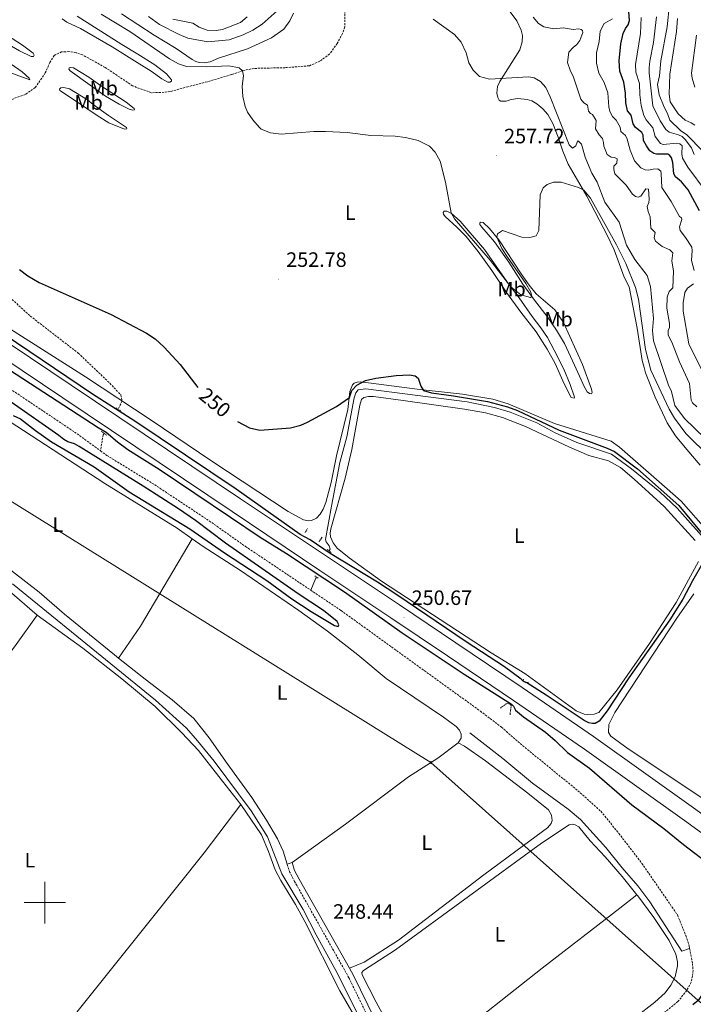
# Model space of a CAD drawing. Units: metres. Extents: x 632034 to 636545, y 4645994 to 4649048.
# Drawn here: x 633488 to 633813, y 4647451 to 4647926 of the extents above; entities that cross this region are included whole.
import ezdxf
from ezdxf.enums import TextEntityAlignment as Align

# ---------------------------------------------------------------- set-up
doc = ezdxf.new("R2010")
doc.units = ezdxf.units.M
doc.header["$MEASUREMENT"] = 0
doc.linetypes.add('TRAZOS', pattern=[0.75, 0.5, -0.25])
doc.linetypes.add('TRAZOSX2', pattern=[1.5, 1, -0.5])
for name, color, linetype, lineweight in [('Carátula', 7, 'Continuous', 5), ('Level 11', 142, 'Continuous', 13), ('Level 13', 5, 'Continuous', 0), ('Level 21', 19, 'Continuous', 0), ('Level 34', 2, 'Continuous', 0), ('Level 36', 19, 'Continuous', 40), ('Level 37', 92, 'Continuous', 0), ('Level 4', 36, 'Continuous', 30), ('Level 41', 39, 'Continuous', 0), ('Level 5', 36, 'Continuous', 0), ('Level 54', 13, 'Continuous', 0), ('Level 63', 7, 'Continuous', 0), ('Level 7', 1, 'Continuous', 0)]:
    doc.layers.add(name, color=color, linetype=linetype, lineweight=lineweight)
doc.styles.add('Arial', font='ARIAL.TTF', dxfattribs={"height": 0.2})

# ---------------------------------------------------------------- blocks, each defined once
blk = doc.blocks.new('5ROLEO')
at = {"layer": 'Carátula', "linetype": 'Continuous', "lineweight": 5}
for color, points in [(2, [(-0.2, -5.2), (-5.2, -0.1), (-0.2, 5), (0, 2.4), (-0.6, 2.3), (-1, 2.1), (-1.4, 1.8), (-1.7, 1.3), (-1.9, 0.6), (-1.9, -0.2), (-1.9, -0.8), (-1.8, -1.3), (-1.6, -1.7), (-1.4, -2.1), (-1.1, -2.4), (-0.8, -2.6), (-0.4, -2.7), (0, -2.7)]), (250, [(0, -2.7), (-0.4, -2.7), (-0.8, -2.6), (-1.1, -2.4), (-1.4, -2.1), (-1.6, -1.7), (-1.8, -1.3), (-1.9, -0.8), (-1.9, -0.2), (-1.9, 0.6), (-1.7, 1.3), (-1.4, 1.8), (-1, 2.1), (-0.6, 2.3), (0, 2.4), (0, 1.5), (-0.2, 1.5), (-0.5, 1.4), (-0.7, 1.3), (-0.8, 1.1), (-1, 0.9), (-1.1, 0.6), (-1.2, 0.2), (-1.2, -0.2), (-1.2, -0.6), (-1.1, -0.9), (-1, -1.2), (-0.8, -1.4), (-0.7, -1.6), (-0.5, -1.8), (-0.2, -1.8), (0, -1.9)]), (2, [(0, -1.9), (-0.2, -1.8), (-0.5, -1.8), (-0.7, -1.6), (-0.8, -1.4), (-1, -1.2), (-1.1, -0.9), (-1.2, -0.6), (-1.2, -0.2), (-1.2, 0.2), (-1.1, 0.6), (-1, 0.9), (-0.8, 1.1), (-0.7, 1.3), (-0.5, 1.4), (-0.2, 1.5), (0, 1.5), (0.3, 1.5), (0.5, 1.4), (0.7, 1.3), (0.9, 1.1), (1, 0.9), (1.1, 0.6), (1.1, 0.3), (1.2, -0.1), (1.2, -0.5), (1.1, -0.9), (1, -1.2), (0.8, -1.4), (0.7, -1.6), (0.5, -1.8), (0.3, -1.8)]), (2, [(-0.2, -5.2), (0, -2.7), (0.4, -2.7), (0.8, -2.6), (1.1, -2.4), (1.4, -2.1), (1.6, -1.7), (1.8, -1.3), (1.9, -0.7), (1.9, -0.2), (1.9, 0.4), (1.8, 0.9), (1.6, 1.4), (1.4, 1.7), (1.1, 2), (0.8, 2.2), (0.4, 2.3), (0, 2.4), (-0.2, 5), (4.9, -0.1)]), (250, [(0, -2.7), (0, -1.9), (0.3, -1.8), (0.5, -1.8), (0.7, -1.6), (0.8, -1.4), (1, -1.2), (1.1, -0.9), (1.2, -0.5), (1.2, -0.1), (1.1, 0.3), (1.1, 0.6), (1, 0.9), (0.9, 1.1), (0.7, 1.3), (0.5, 1.4), (0.3, 1.5), (0, 1.5), (0, 1.5), (0, 2.4), (0, 2.4), (0.4, 2.3), (0.8, 2.2), (1.1, 2), (1.4, 1.7), (1.6, 1.4), (1.8, 0.9), (1.9, 0.4), (1.9, -0.2), (1.9, -0.7), (1.8, -1.3), (1.6, -1.7), (1.4, -2.1), (1.1, -2.4), (0.8, -2.6), (0.4, -2.7)])]:
    blk.add_hatch(color=color, dxfattribs=at).paths.add_polyline_path(points)
at = {"layer": 'Carátula', "color": 250, "linetype": 'Continuous', "lineweight": 5, "flags": 128}
blk.add_lwpolyline([(-0.1, -5.2), (4.9, -0.1), (-0.1, 5), (-5.2, -0.1), (-0.1, -5.2)], dxfattribs=at)
blk = doc.blocks.new('5PATER')
at = {"layer": 'Carátula', "linetype": 'Continuous', "lineweight": 5}
h = blk.add_hatch(color=250, dxfattribs=at)
edge = h.paths.add_edge_path()
edge.add_ellipse((0, 0), major_axis=(-1.33, -1.34), ratio=0.999422, start_angle=0, end_angle=360)

msp = doc.modelspace()

# ---------------------------------------------------------------- linework, layer by layer
at = {"layer": 'Level 11', "color": 142, "linetype": 'TRAZOSX2', "lineweight": 13}
for points in [[(633644.5, 4647936.25, 257.32), (633644.75, 4647925.73, 257.13), (633644.65, 4647922.39, 256.94), (633643.54, 4647919.13, 256.74), (633641.03, 4647914.38, 256.74), (633637.36, 4647909.27, 256.16), (633632.6, 4647905.8, 255.97), (633627.57, 4647903.6, 255.78), (633615.79, 4647902.67, 255.78), (633600.96, 4647902.34, 255.2), (633595.36, 4647901.25, 255.01), (633589.97, 4647899.34, 254.62), (633578.28, 4647895.88, 254.62), (633568.89, 4647893.51, 254.43), (633560.48, 4647891.16, 253.85), (633555.88, 4647890.68, 253.65), (633551.32, 4647890.62, 253.46), (633542.31, 4647893.92, 252.69), (633529.01, 4647902.84, 252.3), (633518.19, 4647908.85, 251.53), (633515.14, 4647909.92, 251.53), (633511.54, 4647910.42, 251.53), (633508.05, 4647910.32, 251.53), (633504.48, 4647908.6, 251.53), (633502.35, 4647905.12, 251.53), (633500.2, 4647900.13, 251.53), (633495.35, 4647893.07, 251.14), (633490.58, 4647889.81, 251.14), (633483.99, 4647887.38, 250.76)], [(633225.49, 4647931.06, 249.59), (633225.09, 4647929.88, 249.59), (633224.16, 4647925.51, 249.59), (633224.18, 4647922.6, 249.59), (633224.83, 4647917.83, 249.5), (633227.76, 4647910.68, 249.5), (633239.58, 4647898.25, 249.3), (633248.83, 4647891.7, 248.92), (633304.79, 4647857.54, 248.92), (633338.88, 4647837.63, 248.92), (633468.21, 4647757.84, 248.92), (633515.52, 4647726.13, 248.92), (633526.86, 4647717.9, 248.92)], [(633475.31, 4647798.98, 249.42), (633492.96, 4647782.9, 249.42), (633516.11, 4647765.02, 248.85), (633531.36, 4647750.49, 248.94), (633536.58, 4647744.9, 249.04), (633537.21, 4647742.01, 249.2), (633535.38, 4647737.9, 248.77)], [(633528.55, 4647726.34, 249.22), (633528.1, 4647725.59, 249.26), (633526.86, 4647717.9, 248.92)], [(633526.86, 4647717.9, 248.92), (633529.94, 4647715.66, 248.92), (633552.97, 4647701.52, 248.92), (633579.28, 4647684.13, 248.92), (633596.83, 4647671.74, 248.14), (633628.23, 4647650.7, 248.14)], [(633628.23, 4647650.7, 248.14), (633642.9, 4647640.87, 248.14), (633710.05, 4647592.39, 248.14), (633720.26, 4647584.6, 248.14), (633729.27, 4647576.73, 248.14), (633757.09, 4647553.99, 248.14), (633768.18, 4647544.08, 248.14), (633776.87, 4647533.4, 248.14), (633787.97, 4647518.96, 248.14), (633805.12, 4647494.11, 248.14), (633809.15, 4647484.1, 248.14), (633810.79, 4647479.06, 248.14), (633811.01, 4647477.89, 248.14)], [(633811.01, 4647477.89, 248.14), (633812.38, 4647470.65, 248.14), (633812.64, 4647467.32, 248.14), (633812.37, 4647464.5, 248.14), (633811.68, 4647461.61, 248.14), (633809.67, 4647457.68, 248.14), (633805.34, 4647452.32, 248.14), (633799.17, 4647447.29, 248.14), (633780.26, 4647433.47, 248.14), (633768.34, 4647423.44, 248.14), (633756.92, 4647415.07, 248.14), (633745.65, 4647405.06, 247.76), (633732.82, 4647393.55, 247.76), (633722.11, 4647385.04, 247.18), (633714.05, 4647379.25, 247.18), (633705.85, 4647375.73, 247.18), (633698.28, 4647373.5, 247.18)]]:
    msp.add_polyline3d(points, dxfattribs=at)
at = {"layer": 'Level 13', "color": 5, "linetype": 'Continuous', "lineweight": 0, "ltscale": 0.5}
for points in [[(633820.54, 4647672.66, 249.63), (633804.96, 4647690.22, 249.44), (633796.57, 4647698.07, 249.44), (633783.04, 4647709.28, 249.34), (633773.34, 4647716.32, 249.05), (633756.57, 4647721.97, 249.15), (633746.18, 4647726.6, 249.15), (633737.27, 4647731.4, 249.15), (633724.44, 4647736.55, 249.15), (633716.94, 4647738.76, 249.15), (633703.68, 4647741.58, 249.15), (633654.85, 4647747.73, 249.07), (633651.16, 4647747.4, 249.07), (633650.05, 4647745.86, 249.07), (633649.14, 4647743.54, 249.07), (633645.63, 4647724.71, 249.07), (633642.27, 4647712.23, 248.97), (633638.23, 4647691.26, 248.97), (633635.39, 4647675.1, 248.97), (633635.73, 4647673.94, 248.97), (633637.08, 4647672.11, 248.97), (633637.58, 4647670.55, 248.97), (633637.14, 4647669.63, 248.97)], [(633631.01, 4647657.03, 248.97), (633630.58, 4647656.14, 248.97), (633628.23, 4647650.7, 248.14)], [(633484.36, 4647653.82, 247.22), (633553.43, 4647597.72, 247.02), (633568.25, 4647584.12, 247.02), (633573.55, 4647578.12, 247.02), (633581.68, 4647568.16, 247.22), (633599.43, 4647544.33, 247.02), (633607.39, 4647531.82, 246.83), (633614.26, 4647513.97, 246.83), (633624.62, 4647496.69, 246.73), (633630.87, 4647484.48, 246.35), (633640.35, 4647467.21, 246.35), (633650.99, 4647446.21, 246.44)], [(633704.98, 4647581.83, 248.49), (633720.87, 4647569.45, 247.93), (633735.19, 4647557.64, 247.93), (633752.37, 4647545.14, 248.03), (633758.34, 4647540.09, 248.22), (633770.56, 4647526.66, 248.61), (633778.51, 4647516.78, 248.7), (633786, 4647508.08, 248.7), (633791.81, 4647500.45, 248.7), (633807.26, 4647476.61, 248.7), (633811.01, 4647477.89, 248.14)]]:
    msp.add_polyline3d(points, dxfattribs=at)
at = {"layer": 'Level 21', "color": 19, "linetype": 'Continuous', "lineweight": 13}
for points in [[(633230.43, 4647939.22, 252.03), (633253.74, 4647923.55, 251.98), (633276.24, 4647908.42, 251.48), (633512.7, 4647749.55, 250.21), (633594.38, 4647694.78, 250.52), (633635.87, 4647667.04, 250.03), (633637.34, 4647666.06, 250.01), (633671.05, 4647643.56, 250.75), (633698.3, 4647625.23, 250.26), (633730.25, 4647603.72, 250.75), (633764.65, 4647580.17, 251.52), (633813.98, 4647544.88, 251.79), (633833.11, 4647530.97, 252.37), (633871.65, 4647502.03, 252.99), (633873.41, 4647500.67, 252.99)], [(633226.23, 4647933.2, 252.03), (633249.65, 4647917.46, 251.98), (633272.14, 4647902.33, 251.48), (633508.61, 4647743.46, 250.21), (633590.29, 4647688.68, 250.52), (633632.58, 4647660.26, 250.02), (633633.19, 4647659.86, 250.01), (633666.9, 4647637.36, 250.75), (633694.13, 4647619.04, 250.26), (633726.06, 4647597.55, 250.75), (633760.37, 4647574.06, 251.52), (633809.61, 4647538.83, 251.79), (633828.68, 4647524.97, 252.37), (633861.2, 4647500.55, 252.89)]]:
    msp.add_polyline3d(points, dxfattribs=at)
at = {"layer": 'Level 21', "color": 1, "linetype": 'TRAZOS', "lineweight": 0}
for points in [[(633534.15, 4647738.6, 249.51), (633536.84, 4647737.06, 249.51)], [(633527.19, 4647727.27, 249.73), (633529.81, 4647725.49, 249.73)], [(633626.76, 4647680.51, 249.45), (633625.49, 4647678.42, 249.43)], [(633632.26, 4647674.06, 249.41), (633633.69, 4647676.19, 249.41)], [(633636.23, 4647670.33, 249.41), (633638.15, 4647668.84, 249.41)], [(633630.2, 4647657.6, 249.41), (633631.96, 4647656.36, 249.41)], [(633730.8, 4647607.86, 249.3), (633730.71, 4647606.84, 249.92), (633732.06, 4647605.97, 249.92), (633733.29, 4647606.33, 249.34)], [(633719.72, 4647593.81, 249.12), (633723.07, 4647596.28, 250.4), (633724.93, 4647595.19, 250.4), (633724.38, 4647590.59, 248.89)]]:
    msp.add_polyline3d(points, dxfattribs=at)
at = {"layer": 'Level 21', "color": 19, "linetype": 'TRAZOSX2', "lineweight": 0}
msp.add_polyline3d([(633656.91, 4647442.67, 248.2), (633646.68, 4647463.75, 248.43), (633620.48, 4647510.19, 248.48), (633618.18, 4647514.62, 248.48), (633616.91, 4647518.55, 248.48)], dxfattribs=at)
at = {"layer": 'Level 21', "color": 19, "linetype": 'Continuous', "lineweight": 0}
for points in [[(633619.28, 4647519.32, 248.48), (633620.49, 4647515.59, 248.48), (633622.67, 4647511.37, 248.48), (633646.93, 4647468.38, 248.43)], [(633646.93, 4647468.38, 248.43), (633648.89, 4647464.9, 248.43), (633659.11, 4647443.84, 248.2), (633676.76, 4647413.41, 247.8), (633687.75, 4647393.52, 247.8), (633690.85, 4647386.55, 247.72), (633695.96, 4647372.74, 247.41), (633697.39, 4647370.87, 247.41), (633699.26, 4647369.01, 247.51), (633703.09, 4647366.51, 247.72), (633704.76, 4647366.23, 248.2), (633706.76, 4647366.24, 248.59), (633709.34, 4647366.63, 248.78), (633713.99, 4647369.37, 249.29)]]:
    msp.add_polyline3d(points, dxfattribs=at)
at = {"layer": 'Level 34', "color": 19, "linetype": 'Continuous', "lineweight": 13, "ltscale": 0.5}
msp.add_polyline3d([(632909.81, 4648064.42, 247.4), (632972.51, 4648011.79, 248.05), (633686.22, 4647567.65, 248.25), (633815.16, 4647452.81, 250), (634288.97, 4647064.83, 249.48), (634557.23, 4646434.63, 246.57)], dxfattribs=at)
at = {"layer": 'Level 36', "color": 92, "linetype": 'Continuous', "lineweight": 0}
for points in [[(633717.88, 4647938.59, 263.66), (633727.6, 4647925.24, 263.56), (633729.77, 4647920.79, 263.46), (633730.34, 4647918.27, 263.37), (633730.28, 4647915.21, 263.17), (633729.07, 4647911.27, 262.5), (633719.51, 4647895.96, 259.7), (633718.35, 4647893.59, 258.73), (633718, 4647890.37, 258.15), (633718.49, 4647888.23, 257.48), (633719.14, 4647887.02, 257.19), (633719.95, 4647886.48, 256.9), (633722.53, 4647886.57, 256.7), (633725, 4647887.39, 256.61), (633728.06, 4647887.84, 256.61), (633732.6, 4647887.4, 256.61), (633734.86, 4647886.62, 256.61), (633737.26, 4647885.27, 256.61), (633740.18, 4647882.76, 256.61), (633742.65, 4647880.03, 256.61), (633745.05, 4647875.77, 256.51), (633747.57, 4647869.2, 256.03), (633749.8, 4647862.4, 256.03), (633752.38, 4647856.13, 255.45), (633761.34, 4647840.72, 254.87), (633771.19, 4647821.94, 254.58), (633774.66, 4647814.88, 254.58), (633779.49, 4647801.61, 254.48), (633781.79, 4647796.94, 254.39)], [(633473.64, 4647923.45, 252.29), (633489.16, 4647913.57, 252.38), (633494.33, 4647909.72, 252.38), (633494.77, 4647908.69, 252.38), (633494.53, 4647908.01, 252.38), (633493.47, 4647908.02, 252.38), (633487.81, 4647910.87, 253.35), (633471.81, 4647920.03, 254.8), (633462.14, 4647925.92, 254.31), (633458.44, 4647928.27, 253.83), (633457.36, 4647929.44, 253.54), (633457.19, 4647930.3, 253.44), (633458.2, 4647930.59, 253.35), (633465.83, 4647927.56, 252.77), (633473.64, 4647923.45, 252.29)], [(633544.86, 4647909.17, 254.91), (633553.11, 4647904.02, 254.58), (633558.69, 4647899.67, 254.39), (633561.06, 4647896.89, 254), (633561.12, 4647896.26, 254), (633560.34, 4647895.74, 253.91), (633559.28, 4647895.75, 253.71), (633556.4, 4647897.33, 253.42), (633551.21, 4647901.03, 253.42), (633544.54, 4647905.24, 252.94), (633532.44, 4647912.78, 252.85), (633517.21, 4647921.54, 252.85), (633510.56, 4647924.66, 252.85), (633508.36, 4647926.2, 253.04)], [(633515.56, 4647927.52, 254.68), (633537.06, 4647913.88, 254.68), (633544.86, 4647909.17, 254.91)], [(633537.04, 4647928.69, 255.49), (633552.78, 4647918.29, 255.39), (633563.35, 4647911.93, 255.39)], [(633563.35, 4647911.93, 255.39), (633571.01, 4647906.63, 255.3), (633572.87, 4647905.64, 255.3), (633574.47, 4647905.16, 255.3), (633576.83, 4647905.09, 255.2), (633579.66, 4647905.49, 255.2), (633583.83, 4647907.32, 255.3), (633597.68, 4647911.75, 256.15), (633609.37, 4647917.04, 256.92), (633615.26, 4647921.3, 257.98), (633618.16, 4647925.2, 258.17), (633619.85, 4647928.97, 258.46)], [(633469.32, 4647914.07, 254.31), (633476.21, 4647909.47, 254.02), (633489.12, 4647900.67, 252.09), (633492.37, 4647897.65, 251.9), (633492.69, 4647896.82, 251.8), (633479.49, 4647901.62, 251.13), (633470.2, 4647907.26, 251.13), (633459.19, 4647914.38, 251.9), (633449.38, 4647920.98, 251.9), (633448.63, 4647921.9, 251.9), (633448.83, 4647922.51, 252), (633449.76, 4647922.73, 252.67), (633453.59, 4647921.95, 253.06), (633459.14, 4647919.82, 253.83), (633464.52, 4647916.97, 254.31), (633469.32, 4647914.07, 254.31)], [(633813.59, 4647893.27, 297.9), (633812.18, 4647897.58, 298.57), (633811.95, 4647900, 298.67), (633814.28, 4647918.42, 299.05)], [(633526.8, 4647894.17, 252.38), (633539.24, 4647886, 253.06), (633543.13, 4647882.99, 253.06), (633543.26, 4647882.36, 253.06), (633542.51, 4647882.17, 253.06), (633540.7, 4647882.63, 253.16), (633535.83, 4647885.04, 253.83), (633529.2, 4647888.87, 254.12), (633521.84, 4647894.2, 254.31), (633512.22, 4647901.18, 252.96), (633511.61, 4647901.95, 252.86), (633511.67, 4647902.61, 252.67), (633512.5, 4647902.82, 252.38), (633513.8, 4647902.56, 252.38), (633521.17, 4647898.19, 252.48), (633526.8, 4647894.17, 252.38)], [(633523.32, 4647884.9, 253.77), (633530.74, 4647879.58, 253.77), (633539.45, 4647873.83, 252.71), (633539.54, 4647873.22, 252.71), (633538.47, 4647873.08, 252.71), (633530.92, 4647876.14, 252.52), (633525.15, 4647879.57, 252.32), (633515.26, 4647886.44, 252.23), (633507.19, 4647891.64, 251.94), (633507.08, 4647892.32, 251.94), (633507.7, 4647892.96, 251.94), (633509.11, 4647893.11, 252.04), (633511.96, 4647892.47, 252.9), (633520.64, 4647887.2, 253.58), (633523.32, 4647884.9, 253.77)], [(633735.07, 4647782.63, 254.17), (633739.27, 4647777.23, 253.97), (633742.38, 4647772.54, 253.88), (633745.74, 4647766.44, 253.88), (633750.33, 4647757.27, 253.1), (633753.43, 4647749.85, 252.72), (633755.52, 4647743.81, 252.62), (633755.32, 4647743.25, 252.43), (633753.88, 4647743.63, 252.04), (633750.49, 4647750.18, 252.04), (633746.19, 4647760.09, 252.14), (633742.34, 4647766.95, 252.53), (633736.9, 4647775.24, 252.91), (633729.62, 4647784.73, 253.4), (633722.74, 4647794.27, 253.59), (633715.6, 4647804.94, 253.59), (633709.08, 4647813.98, 253.68), (633703.2, 4647821.19, 253.68), (633698.76, 4647825.83, 253.68), (633693.14, 4647830.86, 253.68), (633692.26, 4647831.98, 253.88), (633692.2, 4647832.84, 253.97), (633692.62, 4647833.48, 254.17), (633693.86, 4647833.45, 254.46), (633696.2, 4647832.35, 255.04), (633700.33, 4647828.64, 255.23), (633712.03, 4647815.02, 255.23), (633723.98, 4647798.01, 255.04), (633728.73, 4647791.75, 254.84), (633735.07, 4647782.63, 254.17)], [(633745.95, 4647785.91, 253.01), (633750.22, 4647779.72, 253.01), (633759.38, 4647759.51, 252.24), (633763.71, 4647747.57, 252.14), (633763.97, 4647746.03, 252.14), (633763.59, 4647745.4, 252.24), (633762.71, 4647745.53, 252.24), (633761.58, 4647746.43, 252.53), (633760.31, 4647748.59, 253.01), (633755.54, 4647759.27, 253.78), (633750.7, 4647769.68, 253.78), (633746.73, 4647776.12, 253.88), (633742.25, 4647782.69, 254.36), (633736.11, 4647790.6, 254.94), (633730.53, 4647798.28, 255.23), (633723.74, 4647808.91, 255.62), (633716.89, 4647818.68, 255.62), (633710.73, 4647825.75, 255.62), (633709.88, 4647827.01, 255.62), (633709.81, 4647827.79, 255.62), (633710.34, 4647828.23, 255.62), (633711.43, 4647827.97, 255.52), (633714.51, 4647825.15, 255.23), (633718.95, 4647819.7, 254.94), (633729.75, 4647803.23, 254.55), (633733.57, 4647797.75, 254.55), (633737, 4647793.65, 254.46), (633745.95, 4647785.91, 253.01)], [(633781.79, 4647796.94, 254.39), (633785.71, 4647777.05, 254.2), (633788.09, 4647761.54, 253.71), (633789.03, 4647758.07, 253.62), (633789.78, 4647755.47, 253.62), (633794.43, 4647743.8, 253.23), (633800.19, 4647731.4, 253.13), (633804.2, 4647725.13, 252.84), (633809.62, 4647718.53, 252.84), (633816.01, 4647711.04, 252.17)], [(633800.15, 4647699.58, 251.1), (633777.2, 4647719.74, 251.2), (633773.13, 4647722.52, 251.2), (633745.87, 4647731.1, 251.2), (633723.53, 4647740.61, 250.72), (633716.05, 4647742.82, 250.82), (633701.44, 4647745.19, 250.62), (633679.61, 4647747.57, 249.95), (633656.07, 4647750.68, 249.85), (633652.12, 4647751.13, 250.04), (633650.57, 4647750.96, 250.14), (633649.14, 4647750.53, 250.14), (633648.44, 4647749.79, 250.04), (633647.17, 4647746.53, 250.04), (633646.14, 4647737.78, 249.95), (633640.6, 4647715.55, 249.46), (633638.16, 4647702.7, 249.27), (633635.47, 4647693, 249.27), (633634.28, 4647689.71, 249.37), (633632.87, 4647687.36, 249.37), (633631, 4647685.41, 249.37), (633628.61, 4647684.36, 249.37), (633627, 4647684.11, 249.37), (633624.76, 4647684.58, 249.37), (633617.31, 4647688.6, 249.18), (633580.52, 4647712.84, 248.91), (633551.34, 4647732.68, 248.95), (633519.61, 4647753.64, 249.53), (633483.5, 4647776.65, 249.72)], [(633649.46, 4647726.51, 249.46), (633651.86, 4647739.97, 249.46), (633652.75, 4647742.67, 249.55), (633653.83, 4647743.57, 249.55), (633656.12, 4647744.09, 249.55), (633658.55, 4647744.05, 249.55), (633672.83, 4647742.24, 249.36), (633702.43, 4647738.07, 249.26), (633712.51, 4647736.22, 249.26), (633720.69, 4647733.94, 249.26), (633731.9, 4647729.58, 249.26), (633752.67, 4647719.86, 249.26), (633762.43, 4647715.63, 249.26), (633771.94, 4647713.02, 249.26), (633777.63, 4647709.88, 249.16), (633784.27, 4647704.24, 249.26), (633798.72, 4647691.06, 249.36), (633813.67, 4647674.63, 249.36)], [(633535.58, 4647617.91, 248.22), (633533.61, 4647619.48, 248.17), (633509.39, 4647639.17, 248.36), (633497.3, 4647649.68, 248.36), (633484.38, 4647659.66, 248.36), (633454.66, 4647683.73, 248.36), (633442.95, 4647691.89, 248.36), (633442.23, 4647692.76, 248.36), (633441.94, 4647693.58, 248.36), (633441.9, 4647694.99, 248.38), (633442.27, 4647696.41, 248.4), (633443.43, 4647699.17, 248.4), (633451.07, 4647711.44, 248.4), (633460.27, 4647724.4, 248.5), (633467.75, 4647734.14, 248.69), (633470.27, 4647735.95, 248.69), (633471.89, 4647736.53, 248.69), (633474.21, 4647736.59, 248.69), (633476.6, 4647736.12, 248.69), (633482.78, 4647732.21, 248.59), (633528.91, 4647702.1, 248.59), (633563.78, 4647680.53, 248.5), (633571.12, 4647675.42, 248.61)], [(633815.26, 4647664.51, 249.36), (633804.55, 4647644.83, 249.36), (633791.58, 4647624.95, 249.36), (633775.97, 4647602.59, 249.55), (633767.15, 4647591.73, 249.46), (633765.01, 4647590.96, 249.46), (633761.82, 4647590.74, 249.46), (633760.09, 4647590.91, 249.46), (633756.25, 4647592.52, 249.36), (633731.5, 4647610.5, 249.26), (633715.31, 4647620.56, 249.36), (633662.34, 4647655.08, 249.36), (633646.83, 4647666.37, 249.26), (633641.07, 4647670.96, 249.26), (633639.03, 4647673.59, 249.26), (633637.85, 4647676.41, 249.26), (633637.59, 4647678.25, 249.26), (633637.92, 4647680.23, 249.26), (633644.85, 4647704.8, 249.46), (633648.09, 4647718.47, 249.46), (633649.46, 4647726.51, 249.46)], [(633832.91, 4647664.06, 251.88), (633806.87, 4647693.64, 251.49), (633800.15, 4647699.58, 251.1)], [(633428.86, 4647689.4, 246.76), (633437.01, 4647684.59, 246.76), (633449.58, 4647675.96, 246.76), (633462.67, 4647666.38, 246.76), (633476.59, 4647655.55, 246.76), (633496.31, 4647638.72, 246.95)], [(633571.12, 4647675.42, 248.61), (633546.17, 4647633.3, 248.7), (633535.58, 4647617.91, 248.22)], [(633571.12, 4647675.42, 248.61), (633576.33, 4647671.8, 248.69), (633594.35, 4647660.23, 248.49), (633622.58, 4647640.88, 248.49), (633636.38, 4647630.96, 248.4), (633651.03, 4647619.46, 248.2), (633664.69, 4647608.1, 248.2), (633692.23, 4647589.53, 248.3), (633698.37, 4647584.99, 248.11), (633699.99, 4647583.19, 248.11), (633700.78, 4647581.33, 248.11), (633700.83, 4647579.35, 248.2), (633699.3, 4647577.03, 248.2)], [(633828.45, 4647542.78, 250.58), (633781.36, 4647574.17, 250.58), (633772.92, 4647580.22, 250.58), (633771.93, 4647582.13, 250.58), (633771.97, 4647585.93, 250.58), (633774.97, 4647591.64, 250.58), (633804.82, 4647637.14, 250.58), (633812.99, 4647648.86, 250.58)], [(633496.31, 4647638.72, 246.95), (633486.21, 4647624.47, 246.99), (633468.39, 4647600.74, 246.99), (633406.8, 4647515.24, 246.6), (633388.49, 4647490.64, 246.84)], [(633496.31, 4647638.72, 246.95), (633518.35, 4647622.69, 246.95), (633537.14, 4647607.88, 246.95), (633553.22, 4647594.6, 246.95), (633566.05, 4647581.83, 246.95), (633574.07, 4647573.34, 246.95), (633583.94, 4647560.83, 246.95), (633594.51, 4647547.39, 246.89)], [(633616.91, 4647518.55, 248.48), (633614.94, 4647524.77, 248.48), (633612.17, 4647530.75, 248.48), (633606.87, 4647539.81, 248.48), (633599.9, 4647550.77, 248.48), (633587.9, 4647567.19, 248.36), (633579.3, 4647579.49, 248.65), (633571.78, 4647588.74, 248.65), (633561.4, 4647597.88, 248.65), (633548.36, 4647607.74, 248.55), (633535.58, 4647617.91, 248.22)], [(633699.3, 4647577.03, 248.2), (633689.49, 4647569.74, 248.2), (633675.45, 4647560.75, 248.4), (633644.98, 4647537.92, 248.59), (633619.28, 4647519.32, 248.48)], [(633699.3, 4647577.03, 248.2), (633702.47, 4647575.42, 248.28), (633712.47, 4647568.41, 248.28), (633732.9, 4647552.87, 248.28), (633742.94, 4647544.72, 248.28), (633744.35, 4647542.2, 248.28), (633744.64, 4647539.63, 248.28), (633744.26, 4647538.2, 248.28), (633742.41, 4647536.1, 248.28), (633730.8, 4647527.52, 248.67), (633711.72, 4647513.47, 248.67), (633670.53, 4647481.97, 248.67), (633653.98, 4647471.25, 248.67), (633646.93, 4647468.38, 248.43)], [(633480.17, 4647403.65, 246.85), (633505.83, 4647435.15, 246.7), (633551.42, 4647492.22, 246.7), (633576.78, 4647524.06, 246.89), (633594.51, 4647547.39, 246.89)], [(633594.51, 4647547.39, 246.89), (633604.5, 4647532.67, 246.76), (633607.83, 4647524.64, 246.76), (633611.08, 4647515.91, 247.05), (633613.79, 4647510.61, 247.05), (633620.97, 4647499.12, 246.95), (633625.32, 4647490.91, 246.76), (633642.35, 4647457.43, 246.85), (633649.84, 4647444.43, 246.85)], [(633677.81, 4647419.34, 249.01), (633669.51, 4647434.32, 249.01), (633659.75, 4647452.05, 248.91), (633652.98, 4647465.19, 248.95), (633652.89, 4647466.38, 248.93), (633653.62, 4647467.32, 248.93), (633669.19, 4647477.28, 248.62), (633739.53, 4647528.7, 248.91), (633752.96, 4647537.58, 248.91), (633754.45, 4647537.8, 248.91), (633755.85, 4647537.6, 248.91), (633757.58, 4647536.64, 248.91), (633763.1, 4647529.86, 248.91), (633770.3, 4647522.07, 248.91), (633778.42, 4647512.57, 248.91), (633785.55, 4647503.85, 249)], [(633619.28, 4647519.32, 248.48), (633616.91, 4647518.55, 248.48)], [(633785.55, 4647503.85, 249), (633786.03, 4647503.27, 249.01), (633793.75, 4647492.88, 249.01), (633801.15, 4647481.73, 249.01), (633804.39, 4647475.1, 249.01), (633805.13, 4647471.44, 249.01), (633805.13, 4647469.59, 249.01), (633803.95, 4647464.28, 249.01), (633801.98, 4647460.2, 249.01), (633799.13, 4647456.44, 249.1), (633794.18, 4647451.98, 249.2), (633784.68, 4647444.6, 249.2), (633759.96, 4647426.84, 249.2), (633740.3, 4647411.26, 249.1), (633717.47, 4647394.24, 249.1), (633707.92, 4647387.87, 249.1), (633705.1, 4647386.56, 249.1), (633700.63, 4647386.37, 249.1), (633696.93, 4647388.06, 249.1), (633695.47, 4647389.48, 249.1), (633691.5, 4647395.52, 249.01), (633684.52, 4647407.24, 249.01), (633677.81, 4647419.34, 249.01)], [(633677.81, 4647419.34, 249.01), (633739.81, 4647468.35, 249.2), (633777.35, 4647497.33, 249.2), (633785.55, 4647503.85, 249)]]:
    msp.add_polyline3d(points, dxfattribs=at)
at = {"layer": 'Level 4', "color": 36, "linetype": 'Continuous', "lineweight": 30}
for points in [[(633815.84, 4647833.69, 275), (633810.27, 4647843.74, 275), (633807.07, 4647847.58, 275), (633804.25, 4647849.97, 275), (633803.45, 4647851.47, 275), (633802.91, 4647856.98, 275), (633802.29, 4647859.15, 275), (633801.44, 4647860.4, 275), (633800.42, 4647860.94, 275), (633795.05, 4647860.92, 275), (633793.71, 4647861.22, 275), (633791.76, 4647862.66, 275), (633790.13, 4647864.94, 275), (633788.78, 4647867.56, 275), (633788.66, 4647870.08, 275), (633787.89, 4647871.39, 275), (633784.91, 4647873.82, 275), (633783.72, 4647875.58, 275), (633782.77, 4647879.77, 275), (633781.02, 4647881.84, 275), (633780.18, 4647885.73, 275), (633780.08, 4647890.41, 275), (633779.27, 4647895.76, 275), (633777.35, 4647900.94, 275), (633776.99, 4647905.93, 275), (633777.85, 4647914.23, 275), (633778.89, 4647919.12, 275), (633780.07, 4647921.57, 275), (633781.39, 4647923.41, 275), (633782.01, 4647925.47, 275), (633781.69, 4647929.79, 275)], [(633487.75, 4647805.31, 250), (633491.79, 4647802.37, 250), (633497.18, 4647799.16, 250), (633531.94, 4647783.58, 250), (633549.07, 4647774.66, 250), (633553.26, 4647771.94, 250), (633557.59, 4647767.95, 250), (633565.28, 4647759.51, 250), (633573.75, 4647748.45, 250)], [(633817.45, 4647663.9, 250), (633812.35, 4647655.28, 250), (633807.69, 4647646.34, 250), (633801.43, 4647636.4, 250), (633781.73, 4647608.41, 250), (633771.17, 4647592.52, 250), (633767.31, 4647587.57, 250), (633765.43, 4647586.4, 250), (633764.14, 4647586.33, 250), (633762.38, 4647586.71, 250), (633760.17, 4647587.84, 250), (633741.81, 4647600.14, 250), (633732.53, 4647606.06, 250), (633730.75, 4647606.76, 250), (633729.79, 4647607.84, 250), (633721.68, 4647613.69, 250), (633703.17, 4647625.75, 250), (633669.84, 4647648.4, 250), (633660.43, 4647654.51, 250), (633637.68, 4647668.43, 250), (633628.02, 4647675.06, 250), (633623.17, 4647677.62, 250), (633592.31, 4647699.34, 250), (633543.36, 4647732.16, 250), (633522.99, 4647745.26, 250), (633480.44, 4647773.98, 250)], [(633479.66, 4647758.98, 250), (633525.66, 4647729.09, 250), (633529.54, 4647726.87, 250), (633535.1, 4647722.22, 250), (633540.08, 4647718.54, 250), (633555.12, 4647709.07, 250), (633589.61, 4647685.9, 250), (633603.8, 4647676.34, 250), (633616.49, 4647668.33, 250), (633644.52, 4647649.84, 250), (633672.41, 4647630.14, 250), (633702.27, 4647610.17, 250), (633725.07, 4647595.66, 250), (633726.12, 4647594.74, 250), (633727.01, 4647592.91, 250), (633730.8, 4647589.65, 250)], [(633592.9, 4647732.12, 250), (633598.73, 4647728.96, 250), (633603.61, 4647727.86, 250), (633618.56, 4647729.02, 250), (633623.39, 4647730.28, 250), (633626.67, 4647731.67, 250), (633640.68, 4647739.36, 250), (633646.94, 4647743.67, 250), (633648.06, 4647746.98, 250), (633650.55, 4647749.59, 250), (633654.69, 4647751.77, 250), (633659.6, 4647752.89, 250), (633669.5, 4647754.19, 250), (633675.84, 4647754.5, 250), (633678.58, 4647754.03, 250), (633680.11, 4647752.94, 250), (633681.28, 4647749.11, 250), (633682.58, 4647746.95, 250), (633686.5, 4647745.85, 250), (633697.1, 4647744.46, 250), (633713.56, 4647741.76, 250), (633723.22, 4647739.16, 250), (633727.91, 4647737.42, 250), (633748.07, 4647727.79, 250), (633771.23, 4647719.21, 250), (633774.75, 4647717.53, 250), (633785.84, 4647709.29, 250), (633805.74, 4647691.6, 250), (633821.03, 4647673.06, 250)], [(633523.72, 4647710.16, 250), (633540.71, 4647698.18, 250), (633569.89, 4647680.31, 250), (633586.64, 4647668.7, 250), (633607.04, 4647655.42, 250), (633619.13, 4647646.55, 250), (633628.41, 4647640.35, 250), (633639.68, 4647633.7, 250), (633641.41, 4647633.22, 250), (633641.8, 4647633.99, 250), (633640.92, 4647635.64, 250), (633634.43, 4647640.89, 250), (633622.19, 4647648.98, 250), (633587.13, 4647673.33, 250), (633572.64, 4647684.27, 250), (633564.41, 4647689.94, 250), (633547.42, 4647700.87, 250), (633516.56, 4647719.98, 250), (633514.27, 4647721.31, 250), (633511.07, 4647722.3, 250), (633509.15, 4647723.29, 250), (633506.77, 4647725.23, 250), (633483.67, 4647741.3, 250)], [(633484.71, 4647734.88, 250), (633488.17, 4647733.26, 250), (633495.44, 4647727.65, 250), (633503.26, 4647722.29, 250), (633523.72, 4647710.16, 250)], [(633730.8, 4647589.65, 250), (633741.45, 4647582.19, 250), (633746.19, 4647578.16, 250), (633752.05, 4647572.38, 250), (633762.66, 4647564.92, 250), (633783.07, 4647547.2, 250), (633798.61, 4647535.74, 250), (633808.04, 4647528.03, 250), (633822.43, 4647517.09, 250), (633826.06, 4647513.59, 250), (633826.29, 4647509.6, 250), (633828.31, 4647506.47, 250), (633832.6, 4647503.85, 250), (633838.4, 4647497, 250), (633840.67, 4647491.92, 250), (633840.18, 4647487.84, 250), (633838.83, 4647484.7, 250), (633836.01, 4647480.58, 250), (633824.71, 4647469.74, 250), (633821.91, 4647465.59, 250), (633818.41, 4647457.7, 250), (633815.16, 4647452.81, 250), (633812.56, 4647450.67, 250)]]:
    msp.add_polyline3d(points, dxfattribs=at)
at = {"layer": 'Level 5', "color": 36, "linetype": 'Continuous', "lineweight": 0}
for points in [[(633550, 4647927.35, 260), (633555.29, 4647923.56, 260), (633564.7, 4647918.61, 260), (633569.02, 4647916.9, 260), (633578.66, 4647915.19, 260), (633588.97, 4647916.17, 260), (633595.73, 4647918.54, 260), (633600.3, 4647920.84, 260), (633604.76, 4647923.74, 260), (633614.91, 4647932.75, 260)], [(633801.23, 4647933.27, 290), (633800.17, 4647922.45, 290), (633797.19, 4647905.92, 290), (633796.43, 4647898.81, 290), (633795.48, 4647894.55, 290), (633796.37, 4647889.64, 290), (633798.42, 4647884.46, 290), (633800.56, 4647880.14, 290), (633801.41, 4647877.42, 290), (633806.55, 4647872.34, 290), (633809.72, 4647870.26, 290), (633817.33, 4647862.42, 290)], [(633527.21, 4647928.42, 255), (633541.01, 4647920.06, 255), (633560.08, 4647906.92, 255), (633564.49, 4647904.46, 255), (633568.28, 4647903.32, 255), (633578.1, 4647903.03, 255), (633588.77, 4647903.63, 255), (633593.68, 4647902.55, 255), (633595.34, 4647901.24, 255), (633595.83, 4647898.76, 255), (633595.13, 4647893.81, 255), (633595.46, 4647888.82, 255), (633596.57, 4647883.92, 255), (633597.7, 4647881.24, 255), (633600.29, 4647877.53, 255), (633603.55, 4647873.77, 255), (633604.35, 4647873.09, 255), (633608.78, 4647871.28, 255), (633613.95, 4647870.65, 255), (633629.71, 4647871.89, 255), (633635.4, 4647871.98, 255), (633645.86, 4647871.41, 255), (633657.2, 4647869.98, 255), (633669, 4647869.65, 255), (633673.94, 4647869.06, 255), (633680.02, 4647867.49, 255), (633685.47, 4647864.78, 255), (633688.2, 4647861.94, 255), (633690.65, 4647857.56, 255), (633693.17, 4647847.49, 255), (633695.99, 4647832.75, 255), (633697.56, 4647829.76, 255), (633714.82, 4647809.78, 255), (633724.74, 4647797, 255), (633729.55, 4647793.07, 255), (633734.31, 4647791.8, 255), (633734.86, 4647792.32, 255), (633734.37, 4647794.38, 255), (633731.99, 4647798.65, 255), (633723.08, 4647811.28, 255), (633720.41, 4647815.53, 255), (633717.95, 4647820.93, 255), (633718.26, 4647822.49, 255), (633720.68, 4647824.2, 255), (633730.03, 4647820.92, 255), (633733.88, 4647820.77, 255), (633737, 4647821.58, 255), (633738.28, 4647824.18, 255), (633738.87, 4647841.38, 255), (633740.39, 4647844.79, 255), (633742.34, 4647846.29, 255), (633745.41, 4647847.45, 255), (633749.06, 4647847.5, 255), (633757.43, 4647844.88, 255), (633759.9, 4647843.56, 255), (633763.23, 4647839.81, 255), (633775.75, 4647817.21, 255), (633780.16, 4647808.23, 255), (633784.85, 4647796.66, 255), (633786.35, 4647791.06, 255), (633789.75, 4647766.71, 255), (633792.29, 4647756.85, 255), (633801.07, 4647737.92, 255), (633803.65, 4647733.65, 255), (633809.24, 4647726.2, 255), (633832.26, 4647703.51, 255)], [(633561.8, 4647926.13, 265), (633571.4, 4647924.19, 265), (633574.46, 4647922.28, 265), (633578.33, 4647920.8, 265), (633582.58, 4647920.55, 265), (633585.69, 4647921.08, 265), (633594.31, 4647924.52, 265), (633597.51, 4647927.18, 265)], [(633687.37, 4647926.16, 260), (633697.65, 4647918.75, 260), (633700.86, 4647914.94, 260), (633703.2, 4647909.92, 260), (633704.53, 4647905.1, 260), (633706.61, 4647901.47, 260), (633709.69, 4647898.48, 260), (633714.42, 4647897.08, 260), (633733.35, 4647898.34, 260), (633735.95, 4647897.72, 260), (633739.11, 4647895.94, 260), (633741.58, 4647893.09, 260), (633743.76, 4647888.59, 260), (633752.93, 4647865.52, 260), (633754.57, 4647863.88, 260), (633756.13, 4647865.06, 260), (633756.71, 4647866.84, 260), (633757.25, 4647867.46, 260), (633758.8, 4647865.76, 260), (633760.61, 4647859.46, 260), (633762.49, 4647854.83, 260), (633763.87, 4647851.76, 260), (633766.38, 4647847.44, 260), (633770.07, 4647837.89, 260), (633776.98, 4647828.17, 260), (633780.49, 4647817.08, 260), (633784.54, 4647810.21, 260), (633790.53, 4647802.5, 260), (633792.18, 4647797.11, 260), (633793.52, 4647781.74, 260), (633793.15, 4647776.01, 260), (633793.6, 4647771.03, 260), (633800.83, 4647749.6, 260), (633802.25, 4647746.44, 260), (633803.82, 4647739.83, 260), (633808.5, 4647733.52, 260), (633818.33, 4647723.94, 260)], [(633735.51, 4647927.04, 265), (633738.16, 4647923.97, 265), (633740.64, 4647922.41, 265), (633745.54, 4647921.38, 265), (633749.96, 4647921.92, 265), (633754.9, 4647921.07, 265), (633757.61, 4647921.4, 265), (633758.68, 4647921.14, 265), (633759.3, 4647920.62, 265), (633759.44, 4647919.71, 265), (633758.1, 4647915.86, 265), (633756.64, 4647913.79, 265), (633754.81, 4647912.42, 265), (633752.72, 4647910.16, 265), (633752.16, 4647905.12, 265), (633753.52, 4647900.94, 265), (633754.87, 4647898.58, 265), (633758.45, 4647887.47, 265), (633760.05, 4647885.77, 265), (633761.73, 4647884.66, 265), (633762.21, 4647881.7, 265), (633763.16, 4647880.66, 265), (633764.18, 4647880.16, 265), (633765.97, 4647877.23, 265), (633765.55, 4647873.2, 265), (633767.29, 4647870.34, 265), (633769.04, 4647868.49, 265), (633769.52, 4647866.68, 265), (633769.55, 4647864.9, 265), (633771.23, 4647860.83, 265), (633773.12, 4647859.52, 265), (633774.72, 4647859.36, 265)], [(633773.82, 4647926.17, 270), (633769.83, 4647924.01, 270), (633767.88, 4647920.31, 270), (633767.3, 4647915.34, 270), (633766.04, 4647909.9, 270), (633766.04, 4647904.84, 270), (633767.15, 4647899.97, 270), (633769.85, 4647895.6, 270), (633771.51, 4647890.48, 270), (633771.95, 4647883.82, 270), (633772.54, 4647881.55, 270), (633773.84, 4647879.09, 270), (633775.56, 4647877.37, 270), (633777.43, 4647874.03, 270), (633777.84, 4647871.96, 270), (633780.02, 4647870.04, 270), (633780.89, 4647868.26, 270), (633782.36, 4647862.84, 270), (633784.36, 4647857.78, 270), (633787.42, 4647854.38, 270), (633789.51, 4647853.43, 270), (633791.36, 4647853.2, 270), (633793.43, 4647853.77, 270), (633795.63, 4647853.85, 270), (633797.04, 4647852.83, 270), (633797.33, 4647851.65, 270), (633797.53, 4647844.97, 270), (633802.12, 4647838.18, 270), (633806.15, 4647830.92, 270), (633807.07, 4647830.33, 270), (633807.29, 4647829.42, 270), (633806.05, 4647826.01, 270), (633806.45, 4647824.17, 270)], [(633787.69, 4647926.82, 280), (633787.25, 4647919.18, 280), (633784.94, 4647904.2, 280), (633785.12, 4647900.46, 280), (633786.85, 4647895.02, 280), (633787.01, 4647889.63, 280), (633787.59, 4647884.45, 280), (633788.89, 4647879.6, 280), (633790.07, 4647877.53, 280), (633793.22, 4647873.75, 280), (633794.42, 4647869.49, 280), (633797, 4647866.04, 280), (633798.17, 4647865.68, 280), (633804.85, 4647866.26, 280), (633806.35, 4647865.9, 280), (633807.35, 4647865.03, 280), (633807.28, 4647861.18, 280), (633807.61, 4647859.01, 280), (633810.1, 4647854.67, 280), (633818.92, 4647842.88, 280)], [(633795.06, 4647927.2, 285), (633793.6, 4647914.89, 285), (633791.82, 4647905.84, 285), (633791.53, 4647902.59, 285), (633791.41, 4647900.26, 285), (633793.27, 4647884.34, 285), (633796.83, 4647877.06, 285), (633799.57, 4647872.85, 285), (633801.06, 4647871.65, 285), (633805.63, 4647870.36, 285), (633807.47, 4647869.47, 285), (633808.91, 4647868.02, 285), (633811.85, 4647863.98, 285), (633813.22, 4647860.75, 285)], [(633805.18, 4647926.48, 295), (633804.7, 4647920.08, 295), (633801.4, 4647899.53, 295), (633801.07, 4647889.97, 295), (633801.56, 4647886.17, 295), (633805.44, 4647880.45, 295), (633808.83, 4647877.42, 295), (633811.79, 4647876.04, 295), (633813.57, 4647874.96, 295)], [(633774.72, 4647859.36, 265), (633775.99, 4647858.72, 265), (633775.82, 4647856.62, 265), (633774.5, 4647855.21, 265), (633774.37, 4647853.51, 265), (633774.94, 4647851.42, 265), (633780.34, 4647846.06, 265), (633783.46, 4647841.65, 265), (633784.95, 4647840.53, 265), (633786.19, 4647840.25, 265), (633787.4, 4647840.77, 265), (633789.95, 4647844.25, 265), (633791.14, 4647844.17, 265), (633791.44, 4647839.31, 265), (633791.32, 4647837.67, 265), (633790.56, 4647835.73, 265), (633790.98, 4647833.28, 265), (633791.93, 4647830.79, 265), (633792.29, 4647825.33, 265), (633794.42, 4647823.13, 265), (633793.9, 4647820.67, 265), (633794.61, 4647819.01, 265), (633797.71, 4647816.38, 265), (633801.51, 4647814.79, 265), (633802.94, 4647813.44, 265), (633802.47, 4647809.56, 265), (633803.19, 4647804.61, 265), (633802.82, 4647796.56, 265), (633801.07, 4647794.76, 265), (633800.15, 4647792.09, 265), (633800.03, 4647786.67, 265), (633801.33, 4647779.25, 265), (633801.28, 4647777.42, 265), (633800.69, 4647775.94, 265), (633800.6, 4647773.69, 265), (633802.37, 4647770.33, 265), (633806.16, 4647760.79, 265), (633810.88, 4647750.41, 265), (633811.81, 4647742.3, 265), (633812.38, 4647741.01, 265), (633814.51, 4647739.17, 265)], [(633806.45, 4647824.17, 270), (633809.03, 4647820.79, 270), (633812.02, 4647816.08, 270), (633812.24, 4647814.59, 270), (633811.91, 4647809.77, 270), (633813.2, 4647804.94, 270)], [(633812.86, 4647798.41, 270), (633809.96, 4647796.37, 270), (633808.72, 4647794.2, 270), (633807.84, 4647789.27, 270), (633807.85, 4647785.31, 270), (633810.59, 4647769.57, 270), (633817.03, 4647756.42, 270)]]:
    msp.add_polyline3d(points, dxfattribs=at)
at = {"layer": 'Level 54', "color": 13, "linetype": 'Continuous', "lineweight": 0}
for points in [[(633230.43, 4647939.22, 252.03), (633253.74, 4647923.55, 251.98), (633276.24, 4647908.42, 251.48), (633512.7, 4647749.55, 250.21), (633594.38, 4647694.78, 250.52), (633635.87, 4647667.04, 250.03), (633637.34, 4647666.06, 250.01), (633671.05, 4647643.56, 250.75), (633698.3, 4647625.23, 250.26), (633730.25, 4647603.72, 250.75), (633764.65, 4647580.17, 251.52), (633813.98, 4647544.88, 251.79)], [(633828.68, 4647524.97, 252.37), (633809.61, 4647538.83, 251.79), (633760.37, 4647574.06, 251.52), (633726.06, 4647597.55, 250.75), (633694.13, 4647619.04, 250.26), (633666.9, 4647637.36, 250.75), (633633.19, 4647659.86, 250.01), (633632.58, 4647660.26, 250.02), (633590.29, 4647688.68, 250.52), (633508.61, 4647743.46, 250.21), (633272.14, 4647902.33, 251.48), (633249.65, 4647917.46, 251.98), (633226.23, 4647933.2, 252.03)]]:
    msp.add_polyline3d(points, dxfattribs=at)
at = {"layer": 'Level 63', "linetype": 'Continuous', "lineweight": 0}
for points in [[(633500.01, 4647490), (633500.01, 4647510)], [(633490.01, 4647500), (633510.01, 4647500)]]:
    msp.add_lwpolyline(points, dxfattribs=at)

# ---------------------------------------------------------------- block references
at = {"layer": 'Level 34', "color": 2, "linetype": 'Continuous', "lineweight": 0, "xscale": 0.09999983015004542, "yscale": 0.09999983015004542}
msp.add_blockref('5ROLEO', (633686.22, 4647567.65, 248.25), dxfattribs=at)
at = {"layer": 'Level 7', "color": 19, "linetype": 'Continuous', "lineweight": 0, "xscale": 0.09999983015004542, "yscale": 0.09999983015004542}
for p in [(633717.78, 4647860.27, 257.73), (633612.66, 4647800.69, 252.78), (633673.18, 4647637.63, 250.67), (633635.29, 4647486.32, 248.45)]:
    msp.add_blockref('5PATER', p, dxfattribs=at)

# ---------------------------------------------------------------- texts
at = {"layer": 'Level 37', "color": 92, "linetype": 'Continuous', "lineweight": 0, "style": 'Arial'}
for s, p in [('Mb', (633528.38, 4647892.83, 252.88)), ('Mb', (633521.12, 4647885.94, 253.21)), ('L', (633647.34, 4647832.76, 253.83)), ('Mb', (633725.12, 4647795.9, 254.45)), ('Mb', (633747.81, 4647781.42, 253.55)), ('L', (633506.21, 4647682.3, 248.48)), ('L', (633728.87, 4647677, 249.31)), ('L', (633614.48, 4647601.36, 248.39)), ('L', (633684.2, 4647528.9, 248.6)), ('L', (633492.82, 4647520.5, 246.73)), ('L', (633719.5, 4647484.73, 248.96))]:
    msp.add_text(s, height=7, dxfattribs=at).set_placement(p, align=Align.MIDDLE_CENTER)
at = {"layer": 'Level 41', "color": 19, "linetype": 'Continuous', "lineweight": 0, "style": 'Arial'}
for s, p in [('257.72', (633721.53, 4647864.02, 257.73)), ('252.78', (633616.41, 4647804.44, 252.78)), ('250.67', (633676.93, 4647641.38, 250.67)), ('248.44', (633639.04, 4647490.07, 248.45))]:
    msp.add_text(s, height=7, dxfattribs=at).set_placement(p, align=Align.BOTTOM_LEFT)
at = {"layer": 'Level 41', "color": 39, "linetype": 'Continuous', "lineweight": 0, "style": 'Arial'}
msp.add_text('250', height=7, rotation=-39.8973, dxfattribs=at).set_placement((633582.04, 4647741.19, 250), align=Align.MIDDLE_CENTER)

doc.saveas('drawing.dxf')
